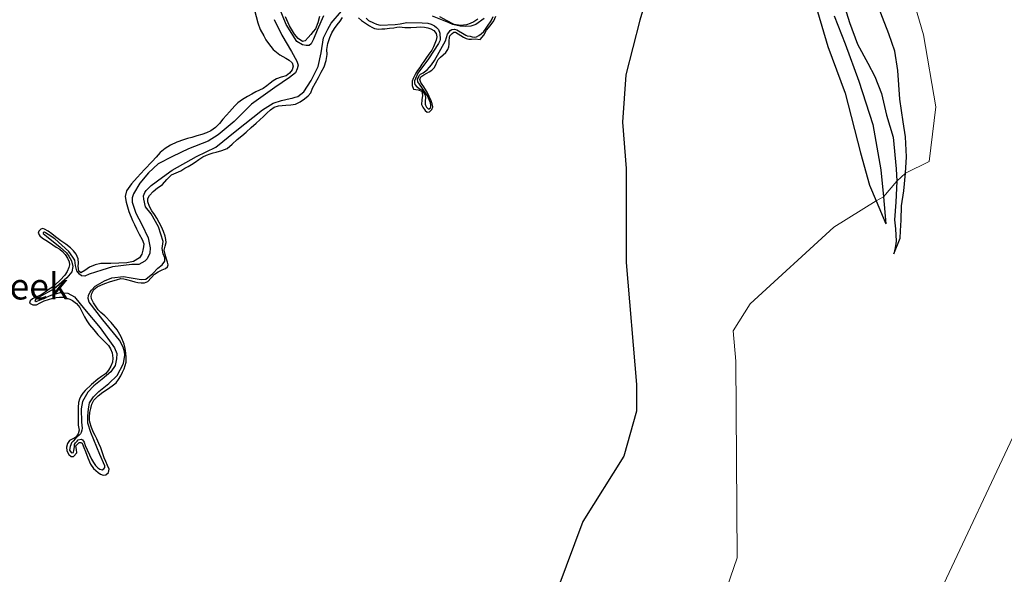
# Model space of a CAD drawing. Units: metres. Extents: x 69990 to 80008, y 406248 to 412501.
# Drawn here: x 70566 to 70660, y 406654 to 406708 of the extents above; entities that cross this region are included whole.
import ezdxf
from ezdxf.enums import TextEntityAlignment as Align

# ---------------------------------------------------------------- set-up
doc = ezdxf.new("R2010")
doc.units = ezdxf.units.M
for name, color, linetype, lineweight in [('B-ME-GW-GRONDWERKLIJN-L-B1', 10, 'Continuous', 25), ('B-ME-IE-GRONDWERKLIJN-GROND_NIETINGERICHT-GV-B6', 253, 'Continuous', 18), ('B-ME-OG-BREUK-L-B1', 10, 'Continuous', 25), ('B-ME-OG-WATER-GV-B6', 153, 'Continuous', 18)]:
    doc.layers.add(name, color=color, linetype=linetype, lineweight=lineweight)
doc.styles.add('NLCS-ISO', font='NLCS-ISO.TTF')

msp = doc.modelspace()

# ---------------------------------------------------------------- linework, layer by layer
at = {"layer": 'B-ME-GW-GRONDWERKLIJN-L-B1'}
for points in [[(70628.0992, 406722.0661, 1.2973), (70626.644, 406714.451, 1.5373), (70625.9591, 406711.2884, 1.4173), (70624.8465, 406707.4999, 1.2973), (70623.5105, 406702.2664, 1.4173), (70623.195, 406697.7424, 1.4173), (70623.5572, 406693.3069, 1.5373), (70623.5415, 406684.3219, 1.2973), (70624.5393, 406672.651, 1.2973), (70624.5394, 406670.0876, 1.2973), (70623.3332, 406665.7799, 1.2973), (70619.3938, 406659.5372, 1.2973), (70617.003, 406653.143, 1.2973), (70615.8708, 406648.3707, 1.2973), (70615.8046, 406644.2681, 1.2973), (70616.6058, 406641.2486, 1.0573), (70620.0367, 406634.4176, 0.9192)], [(70628.0992, 406722.0661, 1.2973), (70628.6525, 406721.1567, 1.2461), (70629.5733, 406720.3333, 1.1261), (70630.6526, 406720.0117, 1.0661), (70632.5506, 406720.0763, 1.0661), (70635.8409, 406721.3669, 0.9461), (70637.2083, 406721.3743, 0.8261), (70637.9802, 406721.0209, 0.8261), (70638.7154, 406719.9392, 0.8261), (70639.8092, 406716.7041, 0.7061), (70640.8011, 406712.7576, 0.7061), (70641.8472, 406708.3236, 0.5861), (70642.8417, 406704.975, 0.4661), (70644.4864, 406700.539, 0.4661), (70645.9388, 406694.8302, 0.3461), (70646.8112, 406691.7082, 0.1061), (70647.4434, 406690.2274, -0.069), (70648.3855, 406688.0208, -0.33)], [(70649.1249, 406685.1584, -0.3798), (70649.7408, 406686.6647, -0.3198), (70649.7802, 406687.3516, -0.2598), (70649.8409, 406688.3607, -0.1998), (70649.8558, 406689.7302, -0.0798), (70650.0896, 406691.1893, 0.1002), (70650.2664, 406692.8584, 0.2202), (70650.3378, 406694.4309, 0.2611), (70650.2404, 406696.3572, 0.3211), (70650.0169, 406697.7731, 0.3811), (70649.6995, 406699.9516, 0.4411), (70649.525, 406702.7057, 0.5611), (70649.2304, 406704.5439, 0.6211), (70648.6691, 406706.2145, 0.7411), (70647.4331, 406709.3342, 0.6811)], [(70587.9995, 406708.4695, 1.5761), (70588.3166, 406707.2577, 1.5761), (70588.5685, 406706.6123, 1.5761), (70588.8923, 406705.996, 1.5761), (70589.1097, 406705.6321, 1.5761), (70589.3458, 406705.2805, 1.5761), (70589.5663, 406704.9883, 1.5761), (70589.8107, 406704.7149, 1.5761), (70590.1138, 406704.4422, 1.5761), (70590.4426, 406704.2034, 1.5761), (70590.7187, 406704.0388, 1.5761), (70590.998, 406703.8785, 1.5761), (70591.312, 406703.6693, 1.5761), (70591.6044, 406703.4292, 1.5761), (70591.7155, 406703.102, 1.5761), (70591.6075, 406702.747, 1.5761), (70591.3557, 406702.4235, 1.5761), (70591.0271, 406702.1746, 1.5761), (70590.5581, 406702.0415, 1.5761), (70590.1066, 406701.8989, 1.5761), (70589.8067, 406701.704, 1.5761), (70589.5147, 406701.4963, 1.5761), (70589.1855, 406701.2215, 1.5761), (70588.8464, 406700.9606, 1.5761), (70588.4969, 406700.8026, 1.5761), (70588.1412, 406700.6569, 1.5761), (70587.7483, 406700.443, 1.5761), (70587.3596, 406700.22, 1.5761), (70586.8736, 406699.9342, 1.5761), (70586.4194, 406699.6019, 1.5761), (70586.1413, 406699.3248, 1.5761), (70585.8815, 406699.0323, 1.5761), (70585.6139, 406698.7263, 1.5761), (70585.3464, 406698.4203, 1.5761), (70584.9995, 406698.0236, 1.5761), (70584.6527, 406697.6269, 1.5761), (70584.2789, 406697.2483, 1.5761), (70583.8457, 406696.9325, 1.5761), (70583.4188, 406696.7258, 1.5761), (70582.9734, 406696.5748, 1.5761), (70582.492, 406696.4349, 1.5761), (70582.0104, 406696.2963, 1.5761), (70581.6124, 406696.1841, 1.5761), (70581.2145, 406696.0717, 1.5761), (70580.5921, 406695.838, 1.5761), (70579.991, 406695.541, 1.5761), (70579.4614, 406695.2372, 1.5761), (70578.9914, 406694.8548, 1.5761), (70578.6019, 406694.4137, 1.5761), (70578.2184, 406693.9708, 1.5761), (70577.5023, 406693.2185, 1.5761), (70576.7829, 406692.4661, 1.5761), (70576.2464, 406691.8599, 1.5761), (70575.7807, 406691.1827, 1.5761), (70575.6596, 406690.645, 1.5761), (70575.7473, 406690.0929, 1.5761), (70575.9969, 406689.2037, 1.5761), (70576.3344, 406688.3416, 1.5761), (70576.5301, 406687.9486, 1.5761), (70576.7286, 406687.558, 1.5761), (70576.9974, 406687.0435, 1.5761), (70577.2673, 406686.5283, 1.5761), (70577.4232, 406686.1124, 1.5761), (70577.4149, 406685.8129, 1.5761), (70577.3357, 406685.5095, 1.5761), (70577.2329, 406685.1304, 1.5761), (70577.0216, 406684.7845, 1.5761), (70576.4387, 406684.4191, 1.5761), (70575.7953, 406684.2962, 1.5761), (70575.0406, 406684.2453, 1.5761), (70574.2855, 406684.2151, 1.5761), (70573.8053, 406684.2174, 1.5761), (70573.3252, 406684.214, 1.5761), (70572.7696, 406684.0903, 1.5761), (70572.2375, 406683.8844, 1.5761), (70571.8069, 406683.5716, 1.5761), (70571.3993, 406683.3371, 1.5761), (70571.2065, 406683.5054, 1.5761), (70571.1638, 406683.9825, 1.5761), (70571.1991, 406684.2516, 1.5761), (70571.1487, 406684.688, 1.5761), (70570.9705, 406685.1108, 1.5761), (70570.7158, 406685.4439, 1.5761), (70570.4176, 406685.7134, 1.5761), (70569.9645, 406686.0656, 1.5761), (70569.5061, 406686.4091, 1.5761), (70569.2423, 406686.5992, 1.5761), (70568.9787, 406686.7894, 1.5761), (70568.6295, 406687.0525, 1.5761), (70568.2813, 406687.3182, 1.5761), (70567.9368, 406687.5189, 1.5761), (70567.7692, 406687.5691, 1.5761), (70567.5953, 406687.5171, 1.5761), (70567.4023, 406687.3296, 1.5761), (70567.3433, 406687.1374, 1.5761), (70567.4911, 406686.8826, 1.5761), (70567.7389, 406686.6522, 1.5761), (70568.072, 406686.4614, 1.5761), (70568.4072, 406686.2387, 1.5761), (70568.7424, 406686.016, 1.5761), (70569.0663, 406685.8033, 1.5761), (70569.3903, 406685.5905, 1.5761), (70569.6663, 406685.3632, 1.5761), (70569.9148, 406685.0927, 1.5761), (70570.1504, 406684.7488, 1.5761), (70570.3048, 406684.3724, 1.5761), (70570.335, 406684.1041, 1.5761), (70570.2767, 406683.8371, 1.5761), (70570.1006, 406683.461, 1.5761), (70569.8661, 406683.116, 1.5761), (70569.4474, 406682.6338, 1.5761), (70568.988, 406682.2032, 1.5761), (70568.6961, 406681.9765, 1.5761), (70568.3987, 406681.758, 1.5761), (70568.0079, 406681.4871, 1.5761), (70567.6124, 406681.2248, 1.5761), (70567.215, 406681.0318, 1.5761), (70566.8049, 406680.8501, 1.5761), (70566.5554, 406680.6493, 1.5761), (70566.5018, 406680.4349, 1.5761), (70566.811, 406680.2804, 1.5761), (70567.1636, 406680.277, 1.5761), (70567.5285, 406680.4726, 1.5761), (70567.906, 406680.6686, 1.5761), (70568.3113, 406680.7874, 1.5761), (70568.7236, 406680.8946, 1.5761), (70569.045, 406680.9653, 1.5761), (70569.3669, 406681.0128, 1.5761), (70569.7117, 406680.9926, 1.5761), (70570.057, 406680.9102, 1.5761), (70570.3445, 406680.8169, 1.5761), (70570.6169, 406680.6814, 1.5761), (70571.0007, 406680.3903, 1.5761), (70571.3016, 406680.0237, 1.5761), (70571.5262, 406679.5677, 1.5761), (70571.747, 406679.1151, 1.5761), (70571.9868, 406678.7313, 1.5761), (70572.2462, 406678.3596, 1.5761), (70572.6398, 406677.8733, 1.5761), (70573.0473, 406677.4004, 1.5761), (70573.5459, 406676.889, 1.5761), (70574.0454, 406676.3692, 1.5761), (70574.2489, 406676.0484, 1.5761), (70574.3901, 406675.6885, 1.5761), (70574.4506, 406675.4353, 1.5761), (70574.4668, 406675.1817, 1.5761), (70574.4236, 406674.7955, 1.5761), (70574.2943, 406674.4127, 1.5761), (70574.0623, 406674.013, 1.5761), (70573.7561, 406673.6829, 1.5761), (70573.393, 406673.4269, 1.5761), (70573.0323, 406673.1752, 1.5761), (70572.4212, 406672.6453, 1.5611), (70571.8353, 406672.0809, 1.5461), (70571.6147, 406671.8244, 1.5461), (70571.4232, 406671.541, 1.5461), (70571.269, 406671.2437, 1.5461), (70571.1868, 406670.9276, 1.5461), (70571.1538, 406670.457, 1.5461), (70571.1433, 406669.986, 1.5461), (70571.1436, 406669.506, 1.5461), (70571.1425, 406669.1272, 1.5461), (70571.1411, 406668.7485, 1.5461), (70571.2589, 406668.2657, 1.5461), (70571.1647, 406667.9234, 1.5461), (70570.9404, 406667.6042, 1.5461), (70570.6359, 406667.4519, 1.5461), (70570.3312, 406667.2963, 1.5461), (70570.1366, 406666.9886, 1.5461), (70570.0424, 406666.6687, 1.5461), (70570.0631, 406666.3081, 1.5461), (70570.251, 406665.9468, 1.5461), (70570.4727, 406665.7714, 1.5461), (70570.7018, 406665.7533, 1.5461), (70571.0417, 406666.0963, 1.5461), (70570.9867, 406666.4458, 1.5461), (70570.9308, 406666.7928, 1.5461), (70571.2524, 406667.0919, 1.5461), (70571.4163, 406667.115, 1.5461), (70571.5443, 406667.037, 1.5461), (70571.6975, 406666.6365, 1.5461), (70571.8437, 406666.2359, 1.5461), (70572.076, 406665.6375, 1.5461), (70572.319, 406665.0414, 1.5461), (70572.6276, 406664.6024, 1.5461), (70573.0676, 406664.228, 1.5461), (70573.3049, 406664.0654, 1.5461), (70573.5438, 406663.9722, 1.5461), (70573.794, 406664.0176, 1.5461), (70574.0397, 406664.2191, 1.5461), (70574.1112, 406664.5609, 1.5461), (70573.9728, 406664.8973, 1.5461), (70573.8051, 406665.2685, 1.5461), (70573.6451, 406665.6431, 1.5461), (70573.4833, 406666.1182, 1.5461), (70573.3145, 406666.5914, 1.5461), (70573.1321, 406667.0189, 1.5461), (70572.9371, 406667.4406, 1.5461), (70572.7726, 406667.7543, 1.5461), (70572.6067, 406668.0689, 1.5461), (70572.4184, 406668.5488, 1.5461), (70572.2845, 406669.0498, 1.5461), (70572.245, 406669.3096, 1.5461), (70572.2389, 406669.5694, 1.5461), (70572.2788, 406669.9686, 1.5461), (70572.3562, 406670.3667, 1.5461), (70572.4612, 406670.7814, 1.5461), (70572.6548, 406671.1656, 1.5461), (70573.0568, 406671.5795, 1.5461), (70573.5118, 406671.917, 1.5461), (70573.9625, 406672.2133, 1.5461), (70574.4114, 406672.5112, 1.5461), (70574.7853, 406672.8245, 1.5461), (70575.023, 406673.1413, 1.5461), (70575.2215, 406673.4834, 1.5461), (70575.3949, 406673.8146, 1.5461), (70575.55, 406674.1563, 1.5461), (70575.661, 406674.4728, 1.5461), (70575.731, 406674.7979, 1.5461), (70575.756, 406675.2295, 1.5461), (70575.7264, 406675.6616, 1.5461), (70575.6621, 406676.0905, 1.5461), (70575.5517, 406676.5138, 1.5461), (70575.2656, 406677.2164, 1.5311), (70574.8737, 406677.8653, 1.5161), (70574.3109, 406678.5688, 1.5161), (70573.6941, 406679.2149, 1.5161), (70573.5005, 406679.3824, 1.5161), (70573.3085, 406679.5515, 1.5161), (70573.0804, 406679.8053, 1.5161), (70572.8675, 406680.0763, 1.5161), (70572.6179, 406680.4506, 1.5161), (70572.4208, 406680.8461, 1.5161), (70572.3861, 406681.1064, 1.5161), (70572.4602, 406681.3715, 1.5161), (70572.6644, 406681.7296, 1.5161), (70572.963, 406681.9922, 1.5161), (70573.3338, 406682.159, 1.5161), (70573.7111, 406682.2988, 1.5161), (70574.2621, 406682.4888, 1.5161), (70574.8176, 406682.6724, 1.5161), (70575.2484, 406682.7762, 1.5161), (70575.5076, 406682.7639, 1.5161), (70575.7656, 406682.7045, 1.5161), (70576.2447, 406682.5663, 1.5161), (70576.5721, 406682.4604, 1.5161), (70576.8676, 406682.3947, 1.5161), (70577.1659, 406682.3619, 1.5161), (70577.4941, 406682.3858, 1.5161), (70577.8177, 406682.5127, 1.5161), (70578.1434, 406682.8607, 1.5161), (70578.4437, 406683.2058, 1.5161), (70578.8095, 406683.42, 1.5161), (70579.1846, 406683.6186, 1.5161), (70579.5062, 406683.7577, 1.5161), (70579.6981, 406683.8984, 1.5161), (70579.7725, 406684.085, 1.5161), (70579.6937, 406684.3667, 1.5161), (70579.6064, 406684.6498, 1.5161), (70579.488, 406685.0795, 1.5161), (70579.3779, 406685.509, 1.5161), (70579.4598, 406685.8731, 1.5161), (70579.5745, 406686.237, 1.5161), (70579.5436, 406686.5321, 1.5161), (70579.4708, 406686.8274, 1.5161), (70579.3008, 406687.2909, 1.5161), (70579.1104, 406687.7417, 1.5161), (70578.91, 406688.1593, 1.5161), (70578.692, 406688.5667, 1.5161), (70578.4452, 406688.917, 1.5161), (70578.1858, 406689.2685, 1.5161), (70577.9635, 406689.692, 1.5161), (70577.8184, 406690.129, 1.5161), (70577.8201, 406690.4319, 1.5161), (70577.9598, 406690.7253, 1.5161), (70578.3404, 406691.1238, 1.5161), (70578.7545, 406691.4511, 1.5161), (70578.9853, 406691.6103, 1.5161), (70579.2134, 406691.7701, 1.5161), (70579.6402, 406692.2513, 1.5161), (70580.0902, 406692.7042, 1.5161), (70580.5238, 406692.9073, 1.5161), (70580.9601, 406693.1044, 1.5161), (70581.361, 406693.3342, 1.5161), (70581.6802, 406693.515, 1.5161), (70581.9985, 406693.6973, 1.5161), (70582.3545, 406693.9336, 1.5161), (70582.7026, 406694.1823, 1.5161), (70583.0808, 406694.4319, 1.5161), (70583.4129, 406694.6053, 1.5161), (70583.7652, 406694.7342, 1.5161), (70584.0637, 406694.8151, 1.5161), (70584.3631, 406694.892, 1.5161), (70584.8969, 406695.0311, 1.5161), (70585.4073, 406695.24, 1.5161), (70585.8922, 406695.6444, 1.5161), (70586.3436, 406696.0821, 1.5161), (70586.7889, 406696.4315, 1.5161), (70587.2247, 406696.7924, 1.5161), (70587.6972, 406697.2296, 1.5161), (70588.1695, 406697.667, 1.5161), (70588.5165, 406697.9839, 1.5161), (70588.8636, 406698.3007, 1.5161), (70589.2054, 406698.6121, 1.5161), (70589.5477, 406698.923, 1.5161), (70589.897, 406699.1787, 1.5161), (70590.3, 406699.3259, 1.5161), (70590.6562, 406699.3512, 1.5161), (70591.0128, 406699.3635, 1.5161), (70591.4744, 406699.4051, 1.5161), (70591.9339, 406699.4791, 1.5161), (70592.3919, 406699.6867, 1.5161), (70592.8065, 406699.9969, 1.5161), (70593.1284, 406700.2581, 1.5161), (70593.3873, 406700.5695, 1.5161), (70593.5727, 406700.9874, 1.5161), (70593.8532, 406701.5021, 1.5161), (70594.1334, 406702.0174, 1.5161), (70594.4023, 406702.5315, 1.5161), (70594.6615, 406703.0558, 1.5161), (70594.8576, 406703.6364, 1.5311), (70594.9557, 406704.2385, 1.5461), (70594.913, 406704.7156, 1.5461), (70595.0297, 406705.2866, 1.5461), (70595.2214, 406705.8458, 1.5461), (70595.415, 406706.2919, 1.5461), (70595.6546, 406706.7072, 1.5461), (70595.9231, 406707.0635, 1.5461), (70596.1942, 406707.4157, 1.5461), (70596.4342, 406707.7624, 1.5461)], [(70594.2431, 406707.8537, 1.3061), (70594.0586, 406707.2602, 1.3061), (70593.8297, 406706.6948, 1.3061), (70593.6177, 406706.4207, 1.3061), (70593.3962, 406706.1533, 1.3061), (70593.1344, 406705.8433, 1.3061), (70592.8606, 406705.5409, 1.3061), (70592.6083, 406705.4812, 1.3061), (70592.1856, 406705.755, 1.3061), (70591.8369, 406706.1544, 1.3061), (70591.3589, 406706.9745, 1.3061), (70590.977, 406707.8245, 1.3061)], [(70597.9555, 406707.7376, 1.5461), (70598.239, 406707.4901, 1.5461), (70598.6116, 406707.2178, 1.5461), (70599.0002, 406706.9656, 1.5461), (70599.2301, 406706.8272, 1.5461), (70599.4765, 406706.7098, 1.5461), (70599.8761, 406706.6408, 1.5461), (70600.1787, 406706.6643, 1.5461), (70600.4812, 406706.6924, 1.5461), (70600.9108, 406706.7367, 1.5461), (70601.3399, 406706.7825, 1.5461), (70601.6093, 406706.8294, 1.5461), (70601.8784, 406706.8723, 1.5461), (70602.1309, 406706.8475, 1.5461), (70602.3843, 406706.8106, 1.5461), (70602.944, 406706.8122, 1.5461), (70603.5038, 406706.833, 1.5461), (70603.9275, 406706.883, 1.5461), (70604.2518, 406706.8534, 1.5461), (70604.5751, 406706.7775, 1.5461), (70604.8811, 406706.6933, 1.5461), (70605.169, 406706.519, 1.5461), (70605.3947, 406706.2368, 1.5461), (70605.4541, 406705.9303, 1.5461), (70605.3751, 406705.597, 1.5461), (70605.2532, 406705.266, 1.5461), (70605.129, 406704.948, 1.5461), (70604.9743, 406704.6497, 1.5461), (70604.6919, 406704.2464, 1.5461), (70604.4093, 406703.8435, 1.5461), (70604.2145, 406703.5636, 1.5461), (70604.0198, 406703.2838, 1.5461), (70603.8055, 406702.9811, 1.5461), (70603.5907, 406702.6787, 1.5461), (70603.4408, 406702.4389, 1.5461), (70603.3033, 406702.1899, 1.5461), (70603.1796, 406701.9315, 1.5461), (70603.0825, 406701.663, 1.5461), (70603.077, 406701.2679, 1.5461), (70603.2288, 406700.9155, 1.5461), (70603.6596, 406700.8593, 1.5461), (70604.0111, 406700.7124, 1.5461), (70604.0708, 406700.3005, 1.5461), (70604.0119, 406699.876, 1.5461), (70603.989, 406699.4522, 1.5461), (70604.1039, 406699.172, 1.5461), (70604.328, 406698.8565, 1.5461), (70604.5283, 406698.7197, 1.5461), (70604.7418, 406698.7351, 1.5461), (70604.9604, 406698.9575, 1.5461), (70605.0505, 406699.2254, 1.5461), (70604.9969, 406699.505, 1.5461), (70604.8958, 406699.7803, 1.5461), (70604.7194, 406700.2005, 1.5461), (70604.5199, 406700.6082, 1.5461), (70604.361, 406700.8717, 1.5461), (70604.1965, 406701.1303, 1.5461), (70604.0494, 406701.3398, 1.5461), (70603.9016, 406701.5477, 1.5461), (70603.8254, 406701.8285, 1.5461), (70603.9297, 406702.083, 1.5461), (70604.2016, 406702.2712, 1.5461), (70604.4822, 406702.4404, 1.5461), (70604.7257, 406702.5742, 1.5461), (70604.9653, 406702.7184, 1.5461), (70605.1824, 406702.9593, 1.5461), (70605.3462, 406703.2455, 1.5461), (70605.447, 406703.5056, 1.5461), (70605.5685, 406703.7513, 1.5461), (70605.81, 406703.9809, 1.5461), (70606.0614, 406704.2006, 1.5461), (70606.2968, 406704.4286, 1.5461), (70606.509, 406704.6896, 1.5461), (70606.603, 406704.949, 1.5461), (70606.6334, 406705.2207, 1.5461), (70606.6361, 406705.5359, 1.5461), (70606.6445, 406705.8508, 1.5461), (70606.6983, 406706.0038, 1.5461), (70606.8965, 406706.2305, 1.5461), (70607.0582, 406706.3516, 1.5461), (70607.2182, 406706.3696, 1.5461), (70607.4853, 406706.2085, 1.5461), (70607.7526, 406706.0431, 1.5461), (70607.9913, 406705.897, 1.5461), (70608.2416, 406705.7562, 1.5461), (70608.4907, 406705.6952, 1.5461), (70608.7475, 406705.6944, 1.5461), (70609.1202, 406705.709, 1.5461), (70609.5766, 406705.6706, 1.5461), (70609.9286, 406706.0837, 1.5461), (70610.1801, 406706.5437, 1.5461), (70610.5396, 406706.9815, 1.5461), (70610.8884, 406707.4452, 1.5461), (70611.0706, 406707.8875, 1.5461)], [(70609.3793, 406707.611, 1.5461), (70608.9719, 406707.358, 1.5461), (70608.6347, 406707.1935, 1.5461), (70608.2859, 406707.0768, 1.5461), (70607.7121, 406707.008, 1.5461), (70607.1093, 406707.1038, 1.5461), (70606.9727, 406707.1737, 1.5401), (70606.4233, 406707.4548, 1.5161), (70605.7368, 406707.8216, 1.4861)]]:
    msp.add_polyline3d(points, dxfattribs=at)
at = {"layer": 'B-ME-IE-GRONDWERKLIJN-GROND_NIETINGERICHT-GV-B6'}
for points in [[(70648.4421, 406718.2258, 0.4778), (70651.9738, 406706.0955, 0.4778), (70653.141, 406699.2314, 0.4778), (70652.5104, 406693.9758, -0.1222), (70650.2664, 406692.8584, 0.2202), (70649.4171, 406692.1155, -0.3198), (70648.1471, 406690.6122, -0.27), (70647.4434, 406690.2274, -0.069), (70643.3897, 406687.7055, 0.3278), (70635.3897, 406680.369, 0.3278), (70633.7668, 406677.7807, 0.3278), (70634.0464, 406674.8937, 0.3278), (70634.1574, 406656.056, 0.3278), (70631.9401, 406649.5817, -0.2722)], [(70631.9401, 406649.5817, -0.2722), (70634.1574, 406656.056, 0.3278), (70634.0464, 406674.8937, 0.3278), (70633.7668, 406677.7807, 0.3278), (70635.3897, 406680.369, 0.3278), (70643.3897, 406687.7055, 0.3278), (70647.4434, 406690.2274, -0.069), (70648.1471, 406690.6122, -0.27), (70649.4171, 406692.1155, -0.3198), (70650.2664, 406692.8584, 0.2202), (70652.5104, 406693.9758, -0.1222), (70653.141, 406699.2314, 0.4778), (70651.9738, 406706.0955, 0.4778), (70648.4421, 406718.2258, 0.4778)], [(70660.5139, 406667.6144, -0.7522), (70653.9191, 406653.5631, -0.7522)]]:
    msp.add_polyline3d(points, dxfattribs=at)
at = {"layer": 'B-ME-OG-BREUK-L-B1'}
for points in [[(70643.5591, 406711.6269, -0.1398), (70644.9101, 406707.2839, -0.0798), (70645.6693, 406705.2196, -0.0798), (70646.6585, 406703.3953, -0.0798), (70647.3123, 406702.1039, -0.1398), (70647.9449, 406700.4904, -0.1398), (70648.4273, 406698.4074, -0.1398), (70649.0815, 406696.3145, -0.1998), (70649.3597, 406693.2874, -0.2598), (70649.4171, 406692.1155, -0.3198), (70649.3385, 406690.1006, -0.3798), (70649.1958, 406688.402, -0.3798), (70649.2956, 406687.5536, -0.3798), (70649.3644, 406686.3718, -0.3798), (70649.2482, 406685.7119, -0.3798), (70649.1249, 406685.1584, -0.3798)], [(70594.6045, 406707.9335, 0.75), (70594.0038, 406706.537, 0.75), (70593.6439, 406705.6906, 0.69), (70593.4384, 406705.2496, 0.69), (70593.2257, 406705.0751, 0.69), (70592.9576, 406705.0889, 0.69), (70592.5902, 406705.1494, 0.69), (70592.0667, 406705.4663, 0.69), (70591.0276, 406707.0933, 0.63), (70589.8433, 406710.0876, 0.57)], [(70589.8933, 406707.583, 0.57), (70590.6146, 406706.073, 0.63), (70591.5417, 406704.5235, 0.69), (70592.0543, 406703.5758, 0.69), (70592.1764, 406703.1891, 0.75), (70592.0929, 406702.8417, 0.75), (70591.9257, 406702.4673, 0.75), (70591.3684, 406702.0131, 0.75), (70589.9474, 406701.0519, 0.75), (70587.7336, 406699.4817, 0.75), (70586.0619, 406697.7987, 0.75), (70584.5431, 406696.5426, 0.75), (70583.5688, 406695.932, 0.75), (70581.6952, 406695.1856, 0.81), (70580.1719, 406694.4737, 0.81), (70578.7976, 406693.7719, 0.81), (70577.8943, 406692.8992, 0.81), (70577.0635, 406691.9032, 0.81), (70576.4369, 406690.8891, 0.81), (70576.3236, 406690.5077, 0.81), (70576.3096, 406690.0796, 0.81), (70576.6789, 406689.0369, 0.81), (70577.2441, 406687.9433, 0.87), (70577.8419, 406686.6812, 0.87), (70578.0239, 406685.7218, 0.87), (70578.0156, 406685.2087, 0.87), (70577.7407, 406684.6882, 0.87), (70577.5422, 406684.4612, 0.87), (70576.9451, 406684.1218, 0.87), (70576.2812, 406684.1408, 0.87), (70574.4371, 406683.9091, 0.93), (70573.4215, 406683.5946, 0.93), (70572.2088, 406683.1921, 0.93), (70571.7835, 406683.0032, 0.99), (70571.4715, 406683.0355, 1.05), (70571.2686, 406683.1925, 1.05), (70571.0217, 406683.5281, 1.11), (70570.8911, 406684.0422, 1.17), (70570.8355, 406684.5508, 1.23), (70570.6553, 406684.8482, 1.23), (70570.2679, 406685.3663, 1.23), (70568.9359, 406686.5891, 1.23), (70568.2876, 406687.0149, 1.23), (70568.0323, 406687.1577, 1.23), (70567.9316, 406687.2256, 1.23), (70567.7941, 406687.2056, 1.23), (70567.8012, 406687.0994, 1.23), (70568.1176, 406686.8432, 1.23), (70569.4382, 406685.7905, 1.23), (70570.0411, 406685.2442, 1.23), (70570.2554, 406684.9172, 1.23), (70570.508, 406684.4966, 1.23), (70570.6515, 406683.9513, 1.17), (70570.5368, 406683.4312, 1.17), (70570.0833, 406682.8668, 1.11), (70568.8629, 406681.7916, 1.11), (70567.3475, 406680.9739, 1.11), (70567.1122, 406680.8192, 1.11), (70567.0243, 406680.6958, 1.11), (70567.1491, 406680.5868, 1.11), (70567.6056, 406680.7885, 1.11), (70568.5725, 406681.1848, 1.11), (70569.4416, 406681.4465, 1.05), (70570.162, 406681.3778, 0.99), (70570.7946, 406681.0257, 0.99), (70571.748, 406679.8734, 0.93), (70573.2463, 406678.0855, 0.93), (70574.6354, 406676.1728, 0.93), (70574.8441, 406675.6105, 0.93), (70574.8358, 406675.0976, 0.93), (70574.7071, 406674.4698, 0.93), (70574.2876, 406673.8757, 0.93), (70573.4598, 406673.1579, 0.93), (70572.6377, 406672.5152, 0.99), (70572.0694, 406671.911, 0.99), (70571.5834, 406671.0349, 0.99), (70571.449, 406670.332, 0.99), (70571.4709, 406669.0527, 0.99), (70571.552, 406668.4818, 0.99), (70571.5124, 406668.2763, 0.99), (70571.4515, 406668.0694, 0.99), (70571.375, 406667.9361, 0.99), (70570.9143, 406667.478, 1.05), (70570.6635, 406667.2369, 1.05), (70570.5147, 406667.0667, 1.05), (70570.441, 406666.8909, 1.05), (70570.3886, 406666.7166, 1.05), (70570.3377, 406666.3609, 1.05), (70570.3874, 406666.2576, 1.05), (70570.5264, 406666.0962, 1.05), (70570.6937, 406666.1502, 1.05), (70570.7348, 406666.3344, 1.05), (70570.797, 406666.6802, 1.05), (70570.8139, 406666.9055, 1.05), (70570.9103, 406667.0614, 1.05), (70571.0591, 406667.2316, 1.05), (70571.1583, 406667.345, 1.05), (70571.4419, 406667.4176, 1.05), (70571.5539, 406667.3398, 1.05), (70571.7284, 406667.1274, 1.05), (70571.8236, 406666.8243, 1.05), (70572.4254, 406665.4988, 1.05), (70572.6056, 406665.2014, 1.05), (70572.8185, 406664.8956, 1.05), (70573.0355, 406664.6861, 1.05), (70573.2256, 406664.5602, 1.05), (70573.4653, 406664.491, 1.05), (70573.6099, 406664.5648, 1.05), (70573.7062, 406664.7208, 1.05), (70573.6962, 406664.8695, 1.05), (70573.2391, 406665.9487, 0.99), (70572.3703, 406668.0674, 0.99), (70572.0878, 406668.9343, 0.99), (70572.0775, 406669.5633, 0.99), (70572.0986, 406670.0451, 0.99), (70572.1735, 406670.5198, 0.99), (70572.2542, 406670.9095, 0.99), (70572.6339, 406671.4582, 0.99), (70573.1215, 406671.9929, 0.99), (70574.0967, 406672.7419, 0.99), (70574.8791, 406673.4993, 0.99), (70575.4954, 406674.6617, 0.93), (70575.6226, 406675.4709, 0.93), (70575.5814, 406675.767, 0.93), (70575.455, 406676.2174, 0.93), (70575.1115, 406676.8773, 0.93), (70573.5153, 406678.8508, 0.93), (70572.2072, 406680.5128, 0.93), (70572.1177, 406680.891, 0.93), (70572.1501, 406681.2028, 0.93), (70572.3032, 406681.4693, 0.93), (70572.4179, 406681.6692, 0.93), (70572.7651, 406682.0663, 0.93), (70573.671, 406682.5758, 0.93), (70574.3685, 406682.8471, 0.93), (70575.4802, 406682.997, 0.93), (70576.2162, 406682.8547, 0.93), (70577.189, 406682.6856, 0.93), (70577.6243, 406682.7257, 0.93), (70578.3033, 406683.2733, 0.93), (70578.7823, 406683.7754, 0.93), (70579.1778, 406684.0903, 0.93), (70579.4315, 406684.449, 0.93), (70579.4412, 406684.7806, 0.93), (70579.2666, 406685.153, 0.87), (70579.2012, 406685.6503, 0.87), (70579.2732, 406686.3276, 0.87), (70578.8358, 406687.7497, 0.87), (70578.1447, 406688.9731, 0.87), (70577.6069, 406689.6626, 0.87), (70577.4308, 406690.3765, 0.87), (70577.4079, 406690.7165, 0.87), (70577.5155, 406691.0226, 0.87), (70577.6516, 406691.224, 0.87), (70578.1335, 406691.6835, 0.87), (70579.2221, 406692.4936, 0.87), (70580.1492, 406693.1647, 0.87), (70582.4769, 406694.4536, 0.87), (70584.3284, 406695.358, 0.81), (70586.1711, 406696.8702, 0.81), (70588.7779, 406698.9357, 0.81), (70589.7928, 406699.5701, 0.81), (70590.5981, 406699.8273, 0.81), (70591.4191, 406700.0109, 0.81), (70591.6091, 406700.0451, 0.81), (70591.8912, 406700.1389, 0.81), (70592.1634, 406700.2214, 0.81), (70592.7432, 406700.6555, 0.81), (70593.429, 406701.7373, 0.81), (70594.0863, 406703.0839, 0.81), (70594.3949, 406704.3749, 0.75), (70594.597, 406705.8192, 0.75), (70595.0123, 406706.6373, 0.75), (70595.3567, 406707.2372, 0.75), (70596.3377, 406708.3819, 0.75)], [(70598.6926, 406707.6874, 0.81), (70598.9196, 406707.4893, 0.81), (70599.385, 406707.2432, 0.81), (70599.6929, 406707.1146, 0.81), (70600.0404, 406707.0314, 0.81), (70601.4673, 406707.1067, 0.81), (70601.934, 406707.1597, 0.81), (70602.5779, 406707.2781, 0.81), (70604.0545, 406707.25, 0.87), (70604.5694, 406707.2208, 0.87), (70604.907, 406707.1263, 0.87), (70605.2064, 406706.965, 0.87), (70605.4206, 406706.7981, 0.87), (70605.5938, 406706.607, 0.87), (70605.7244, 406706.2528, 0.93), (70605.7743, 406705.669, 0.93), (70605.7205, 406705.5159, 0.93), (70605.6185, 406705.2848, 0.93), (70604.6376, 406703.8198, 0.99), (70603.6298, 406702.4383, 0.99), (70603.3053, 406701.701, 0.99), (70603.2969, 406701.5083, 0.99), (70603.3296, 406701.3397, 0.99), (70603.5367, 406701.1188, 0.99), (70603.6815, 406701.0326, 0.99), (70603.8602, 406700.9166, 0.99), (70604.005, 406700.8303, 0.99), (70604.181, 406700.5966, 0.99), (70604.3002, 406700.4126, 0.99), (70604.35, 406700.149, 0.99), (70604.3246, 406699.7309, 0.99), (70604.3304, 406699.4858, 0.99), (70604.3489, 406699.3696, 0.99), (70604.4469, 406699.1841, 0.99), (70604.6072, 406699.0241, 0.99), (70604.7249, 406699.0214, 0.99), (70604.8469, 406699.1151, 0.99), (70604.8709, 406699.2341, 0.99), (70604.8609, 406699.3829, 0.99), (70604.8254, 406699.594, 0.99), (70604.5669, 406700.2598, 0.99), (70604.0219, 406701.0556, 0.99), (70603.6316, 406701.6164, 0.99), (70603.5946, 406701.8487, 0.99), (70603.6796, 406702.0146, 0.99), (70603.7632, 406702.2018, 0.99), (70603.8922, 406702.3493, 0.99), (70604.129, 406702.4828, 0.99), (70604.5062, 406702.7539, 0.99), (70604.7444, 406703.0263, 0.99), (70604.9329, 406703.2419, 0.99), (70605.2263, 406703.6461, 0.99), (70606.2751, 406705.5321, 0.93), (70606.4791, 406706.1545, 0.93), (70606.5839, 406706.3431, 0.93), (70606.7328, 406706.5133, 0.93), (70606.8859, 406706.6198, 0.93), (70607.1299, 406706.647, 0.93), (70607.3469, 406706.5976, 0.93), (70608.0705, 406706.1663, 0.93), (70608.2053, 406706.0687, 0.93), (70608.3585, 406706.015, 0.93), (70608.6394, 406705.97, 0.93), (70608.8238, 406705.9291, 0.93), (70609.0295, 406705.8897, 0.93), (70609.2409, 406705.9253, 0.93), (70609.4465, 406706.046, 0.93), (70609.6819, 406706.2007, 0.93), (70609.9229, 406706.4306, 0.93), (70610.1114, 406706.6462, 0.93), (70610.2957, 406706.9256, 0.93), (70610.6458, 406707.4404, 0.93), (70610.8215, 406707.8473, 0.93)], [(70609.9776, 406707.6833, 0.93), (70609.1836, 406707.0958, 0.93), (70608.6915, 406706.945, 0.93), (70608.1922, 406706.9005, 0.93), (70607.6788, 406706.9405, 0.93), (70606.9663, 406707.0834, 0.93), (70606.619, 406707.2529, 0.93), (70605.0158, 406707.8916, 0.87)], [(70643.4315, 406707.9255, 0.03), (70644.4893, 406705.2402, 0.03), (70645.7775, 406701.6727, 0.03), (70647.1257, 406697.5321, -0.09), (70647.9088, 406693.2036, -0.21), (70648.1471, 406690.6122, -0.27), (70648.3855, 406688.0208, -0.33)]]:
    msp.add_polyline3d(points, dxfattribs=at)
at = {"layer": 'B-ME-OG-WATER-GV-B6'}
msp.add_polyline3d([(70653.9191, 406653.5631, -0.7522), (70660.5139, 406667.6144, -0.7522)], dxfattribs=at)

# ---------------------------------------------------------------- texts
at = {"layer": 'B-ME-OG-WATER-GV-B6', "ltscale": 0.2, "style": 'NLCS-ISO'}
msp.add_text('kreek', height=2.5, dxfattribs=at).set_placement((70565.811, 406682.0352), align=Align.MIDDLE_CENTER)

doc.saveas('drawing.dxf')
